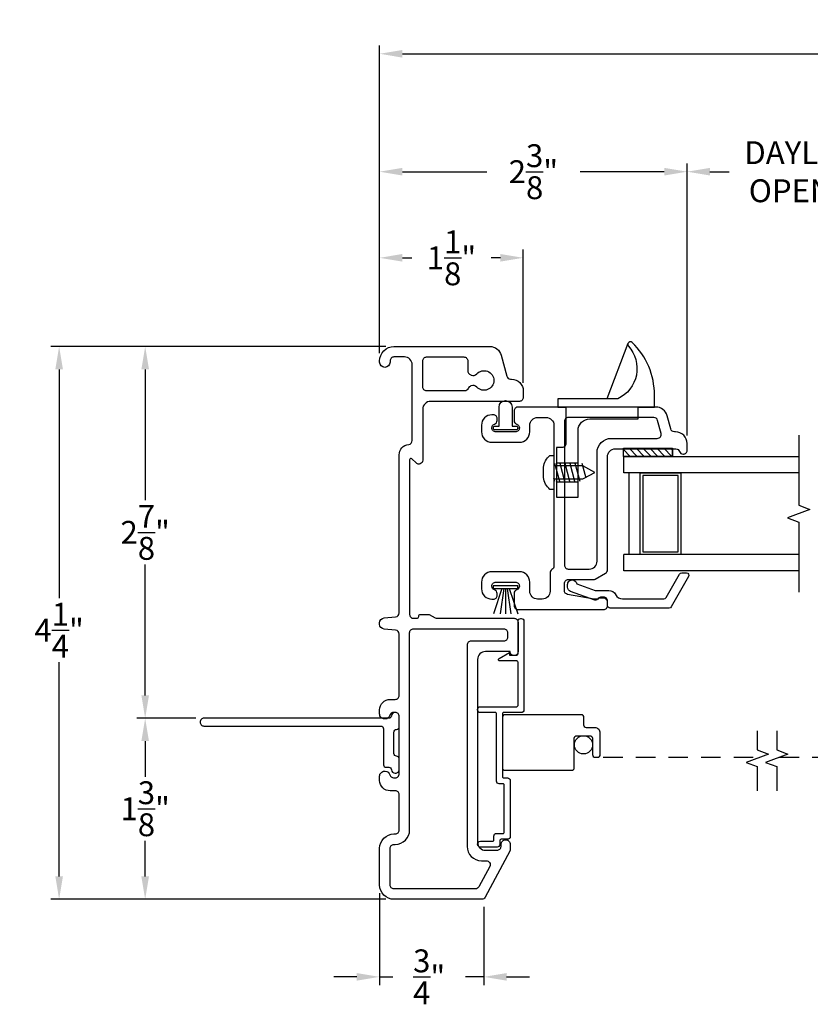
# Model space of a CAD drawing. Extents: x 139.3 to 154.9, y 15.7 to 43.6.
# Drawn here: x 139.3 to 145.3, y 15.7 to 23.3 of the extents above; entities that cross this region are included whole.
import ezdxf

# ---------------------------------------------------------------- set-up
doc = ezdxf.new("R2010")
doc.units = 0
doc.header["$LTSCALE"] = 0.3
doc.header["$MEASUREMENT"] = 0
doc.linetypes.add('DASHED', pattern=[0.75, 0.5, -0.25])
doc.styles.add('ARCHITECTURAL', font='simplex.shx')
doc.dimstyles.new('DIM-MMSTACKED', dxfattribs={"dimscale": 0, "dimtxt": 0.125, "dimasz": 0.125, "dimexe": 0.063, "dimexo": 0.063, "dimgap": 0.07, "dimtad": 0, "dimtih": 1, "dimtoh": 1, "dimdec": 4, "dimzin": 4, "dimdsep": 46, "dimlunit": 4, "dimtxsty": 'ARCHITECTURAL', "dimcen": 0.02, "dimclrt": 7, "dimadec": 0, "dimazin": 0, "dimtfac": 0.75, "dimtdec": 4, "dimtmove": 2, "dimatfit": 3, "dimfxl": 0, "dimfrac": 1, "dimtolj": 1, "dimtzin": 4, "dimarcsym": 0})

# ---------------------------------------------------------------- blocks, each defined once
blk = doc.blocks.new('*D11')
at = {"color": 0, "lineweight": -2, "ltscale": 3.333333}
for p, q in [((144.3861, 20.078), (144.3861, 22.1587)), ((146.3787, 20.0727), (146.3787, 22.1587)), ((144.5611, 22.0957), (144.7082, 22.0957)), ((146.2037, 22.0957), (146.0565, 22.0957))]:
    blk.add_line(p, q, dxfattribs=at)
at = {"color": 0, "ltscale": 3.333333}
for points in [[(144.5611, 22.1248), (144.5611, 22.0665), (144.3861, 22.0957)], [(146.2037, 22.1248), (146.2037, 22.0665), (146.3787, 22.0957)]]:
    blk.add_solid(points, dxfattribs=at)
at = {"layer": 'Defpoints', "color": 0, "ltscale": 3.333333}
for p in [(144.3861, 22.0957), (144.3861, 20.015), (146.3787, 20.0097)]:
    blk.add_point(p, dxfattribs=at)
at = {"color": 7, "ltscale": 3.333333, "insert": (145.3824, 22.329), "char_height": 0.175, "attachment_point": 2, "style": 'ARCHITECTURAL'}
blk.add_mtext('\\A1;DAYLIGHT\\POPENING', dxfattribs=at)
blk = doc.blocks.new('*D12')
at = {"color": 0, "lineweight": -2, "ltscale": 3.333333}
for p, q in [((142.0311, 20.7062), (142.0311, 22.1587)), ((144.3861, 20.078), (144.3861, 22.1587)), ((142.2061, 22.0957), (142.8511, 22.0957)), ((144.2111, 22.0957), (143.5661, 22.0957))]:
    blk.add_line(p, q, dxfattribs=at)
at = {"color": 0, "ltscale": 3.333333}
for points in [[(142.2061, 22.1248), (142.2061, 22.0665), (142.0311, 22.0957)], [(144.2111, 22.1248), (144.2111, 22.0665), (144.3861, 22.0957)]]:
    blk.add_solid(points, dxfattribs=at)
at = {"layer": 'Defpoints', "color": 0, "ltscale": 3.333333}
for p in [(144.3861, 22.0957), (142.0311, 20.6432), (144.3861, 20.015)]:
    blk.add_point(p, dxfattribs=at)
at = {"color": 7, "ltscale": 3.333333, "insert": (143.2086, 22.0957), "char_height": 0.175, "attachment_point": 5, "style": 'ARCHITECTURAL'}
blk.add_mtext('\\A1;2\\S3/8;"', dxfattribs=at)
blk = doc.blocks.new('*D15')
at = {"color": 0, "lineweight": -2, "ltscale": 3.333333}
for p, q in [((142.0311, 20.7062), (142.0311, 23.0609)), ((153.5225, 20.7248), (153.5225, 23.0609)), ((142.2061, 22.9979), (147.2984, 22.9979)), ((153.3475, 22.9979), (148.2551, 22.9979))]:
    blk.add_line(p, q, dxfattribs=at)
at = {"color": 0, "ltscale": 3.333333}
for points in [[(142.2061, 23.027), (142.2061, 22.9687), (142.0311, 22.9979)], [(153.3475, 23.027), (153.3475, 22.9687), (153.5225, 22.9979)]]:
    blk.add_solid(points, dxfattribs=at)
at = {"layer": 'Defpoints', "color": 0, "ltscale": 3.333333}
for p in [(142.0311, 22.9979), (153.5225, 20.6618), (142.0311, 20.6432)]:
    blk.add_point(p, dxfattribs=at)
at = {"color": 7, "ltscale": 3.333333, "insert": (147.7768, 22.9979), "char_height": 0.175, "attachment_point": 5, "style": 'ARCHITECTURAL'}
blk.add_mtext('\\A1;FRAME\\PWIDTH', dxfattribs=at)
blk = doc.blocks.new('*D17')
at = {"color": 0, "lineweight": -2, "ltscale": 3.333333}
for p, q in [((142.0311, 20.7062), (142.0311, 21.4997)), ((143.1311, 20.4812), (143.1311, 21.4997)), ((142.2061, 21.4367), (142.2777, 21.4367)), ((142.9561, 21.4367), (142.8844, 21.4367))]:
    blk.add_line(p, q, dxfattribs=at)
at = {"color": 0, "ltscale": 3.333333}
for points in [[(142.2061, 21.4659), (142.2061, 21.4076), (142.0311, 21.4367)], [(142.9561, 21.4659), (142.9561, 21.4076), (143.1311, 21.4367)]]:
    blk.add_solid(points, dxfattribs=at)
at = {"layer": 'Defpoints', "color": 0, "ltscale": 3.333333}
for p in [(143.1311, 21.4367), (142.0311, 20.6432), (143.1311, 20.4182)]:
    blk.add_point(p, dxfattribs=at)
at = {"color": 7, "ltscale": 3.333333, "insert": (142.5811, 21.4367), "char_height": 0.175, "attachment_point": 5, "style": 'ARCHITECTURAL'}
blk.add_mtext('\\A1;1\\S1/8;"', dxfattribs=at)
blk = doc.blocks.new('*D18')
at = {"color": 0, "lineweight": -2, "ltscale": 3.333333}
for p, q in [((142.0311, 16.5752), (142.0311, 15.8716)), ((142.8285, 16.4695), (142.8285, 15.8716)), ((141.8561, 15.9346), (141.6811, 15.9346)), ((142.0311, 15.9346), (142.1321, 15.9346)), ((142.8285, 15.9346), (142.6888, 15.9346)), ((143.0035, 15.9346), (143.1785, 15.9346))]:
    blk.add_line(p, q, dxfattribs=at)
at = {"color": 0, "ltscale": 3.333333}
for points in [[(141.8561, 15.9638), (141.8561, 15.9054), (142.0311, 15.9346)], [(143.0035, 15.9638), (143.0035, 15.9054), (142.8285, 15.9346)]]:
    blk.add_solid(points, dxfattribs=at)
at = {"layer": 'Defpoints', "color": 0, "ltscale": 3.333333}
for p in [(142.0311, 16.6382), (142.8285, 16.5325), (142.8285, 15.9346)]:
    blk.add_point(p, dxfattribs=at)
at = {"color": 7, "ltscale": 3.333333, "insert": (142.4104, 15.9346), "char_height": 0.175, "attachment_point": 5, "style": 'ARCHITECTURAL'}
blk.add_mtext('\\A1;\\S3/4;"', dxfattribs=at)
blk = doc.blocks.new('*D23')
at = {"color": 0, "lineweight": -2, "ltscale": 3.333333}
for p, q in [((142.0781, 20.7582), (139.5139, 20.7582)), ((139.5769, 20.5832), (139.5769, 18.8318)), ((139.5769, 16.7032), (139.5769, 18.3418)), ((142.0781, 16.5282), (139.5139, 16.5282))]:
    blk.add_line(p, q, dxfattribs=at)
at = {"color": 0, "ltscale": 3.333333}
for points in [[(139.5478, 20.5832), (139.6061, 20.5832), (139.5769, 20.7582)], [(139.5478, 16.7032), (139.6061, 16.7032), (139.5769, 16.5282)]]:
    blk.add_solid(points, dxfattribs=at)
at = {"layer": 'Defpoints', "color": 0, "ltscale": 3.333333}
for p in [(142.1411, 20.7582), (139.5769, 16.5282), (142.1411, 16.5282)]:
    blk.add_point(p, dxfattribs=at)
at = {"color": 7, "ltscale": 3.333333, "insert": (139.5769, 18.5868), "char_height": 0.175, "attachment_point": 5, "style": 'ARCHITECTURAL'}
blk.add_mtext('\\A1;4\\S1/4;"', dxfattribs=at)
blk = doc.blocks.new('*D24')
at = {"color": 0, "lineweight": -2, "ltscale": 3.333333}
for p, q in [((142.0781, 20.7582), (140.1728, 20.7582)), ((140.2358, 20.5832), (140.2358, 19.581)), ((140.2358, 18.0887), (140.2358, 19.091)), ((140.6231, 17.9137), (140.1728, 17.9137))]:
    blk.add_line(p, q, dxfattribs=at)
at = {"color": 0, "ltscale": 3.333333}
for points in [[(140.2067, 20.5832), (140.265, 20.5832), (140.2358, 20.7582)], [(140.2067, 18.0887), (140.265, 18.0887), (140.2358, 17.9137)]]:
    blk.add_solid(points, dxfattribs=at)
at = {"layer": 'Defpoints', "color": 0, "ltscale": 3.333333}
for p in [(142.1411, 20.7582), (140.2358, 17.9137), (140.6861, 17.9137)]:
    blk.add_point(p, dxfattribs=at)
at = {"color": 7, "ltscale": 3.333333, "insert": (140.2358, 19.336), "char_height": 0.175, "attachment_point": 5, "style": 'ARCHITECTURAL'}
blk.add_mtext('\\A1;2\\S7/8;"', dxfattribs=at)
blk = doc.blocks.new('*D25')
at = {"color": 0, "lineweight": -2, "ltscale": 3.333333}
for p, q in [((140.6231, 17.9137), (140.1728, 17.9137)), ((140.2358, 17.7387), (140.2358, 17.466)), ((140.2358, 16.7032), (140.2358, 16.976)), ((142.0781, 16.5282), (140.1728, 16.5282))]:
    blk.add_line(p, q, dxfattribs=at)
at = {"color": 0, "ltscale": 3.333333}
for points in [[(140.2067, 17.7387), (140.265, 17.7387), (140.2358, 17.9137)], [(140.2067, 16.7032), (140.265, 16.7032), (140.2358, 16.5282)]]:
    blk.add_solid(points, dxfattribs=at)
at = {"layer": 'Defpoints', "color": 0, "ltscale": 3.333333}
for p in [(140.6861, 17.9137), (140.2358, 16.5282), (142.1411, 16.5282)]:
    blk.add_point(p, dxfattribs=at)
at = {"color": 7, "ltscale": 3.333333, "insert": (140.2358, 17.221), "char_height": 0.175, "attachment_point": 5, "style": 'ARCHITECTURAL'}
blk.add_mtext('\\A1;1\\S3/8;"', dxfattribs=at)

msp = doc.modelspace()

# ---------------------------------------------------------------- linework, layer by layer
at = {"color": 1, "linetype": 'DASHED'}
msp.add_line((145.093, 17.6151), (146.4957, 17.6151), dxfattribs=at)
at = {"ltscale": 3.333333}
for points in [[(143.9655, 20.789, 0.539808), (143.9328, 20.7819), (143.7701, 20.358), (143.3951, 20.358), (143.3951, 20.295), (143.4571, 20.295), (143.4571, 20.015, -0.414214), (143.4271, 19.985), (143.3861, 19.985), (143.3861, 19.605), (143.5511, 19.605), (143.5511, 20.115, -0.414214), (143.6411, 20.205), (144.0111, 20.205), (144.0111, 20.295), (144.1361, 20.295), (144.1361, 20.3857, 0.202907), (143.9653, 20.7892)], [(143.9328, 20.7819, 0.281235), (143.9366, 20.7614, -0.500489), (143.8556, 20.358), (143.7701, 20.358)]]:
    msp.add_lwpolyline(points, format="xyb", dxfattribs=at)
for points in [[(143.0341, 20.5082), (143.0411, 20.5082, -0.414214), (143.1311, 20.4182), (143.1311, 20.3682, -0.414214), (143.1011, 20.3382), (142.4211, 20.3382, 0.414214), (142.3611, 20.2782), (142.3611, 19.8882, -0.668179), (142.3098, 19.867), (142.2781, 19.8988, 0.668179), (142.2611, 19.8917), (142.2611, 18.7072, 0.414214), (142.2901, 18.6782), (142.3171, 18.6782, 0.414214), (142.3311, 18.6922), (142.3311, 18.6942, -0.414214), (142.3451, 18.7082), (142.4111, 18.7082), (142.4561, 18.6823, 0.131652), (142.4711, 18.6782), (143.0611, 18.6782, -0.414214), (143.0911, 18.6482), (143.0911, 18.4532), (143.0911, 18.4222, -0.414214), (143.0621, 18.3932), (143.0601, 18.3932, -0.414214), (143.0311, 18.4222), (143.0311, 18.4232), (142.8411, 18.4232, 0.414214), (142.7811, 18.3632), (142.7811, 16.9632, 0.414214), (142.8411, 16.9032), (142.9311, 16.9032, 0.414214), (142.9611, 16.9332), (142.9611, 16.9492, -0.414214), (142.9951, 16.9832), (142.9971, 16.9832, -0.414214), (143.0311, 16.9492), (143.0311, 16.9107, -0.123106), (143.0275, 16.8966), (142.8395, 16.5441, -0.276984), (142.8131, 16.5282), (142.1411, 16.5282, -0.414214), (142.0311, 16.6382), (142.0311, 16.9182, -0.414214), (142.1411, 17.0282), (142.1511, 17.0282, 0.414214), (142.1811, 17.0582), (142.1811, 17.3282, 0.414214), (142.1511, 17.3582), (142.1111, 17.3582, -0.414214), (142.0311, 17.4382), (142.0311, 17.4702, -0.414214), (142.0691, 17.5082), (142.0731, 17.5082, -0.337755), (142.1097, 17.4803, 0.337755), (142.1386, 17.4582), (142.1511, 17.4582, 0.414214), (142.1811, 17.4882), (142.1811, 17.9282, 0.414214), (142.1511, 17.9582), (142.1386, 17.9582, 0.337755), (142.1097, 17.9362, -0.337755), (142.0731, 17.9082), (142.0691, 17.9082, -0.414214), (142.0311, 17.9462), (142.0311, 17.9782, -0.414214), (142.1111, 18.0582), (142.1511, 18.0582, 0.414214), (142.1811, 18.0882), (142.1811, 18.5576, 0.388879), (142.1537, 18.5875), (142.0657, 18.5952, -0.388879), (142.0311, 18.6331), (142.0311, 18.6434, -0.388879), (142.0657, 18.6813), (142.1537, 18.689, 0.388879), (142.1811, 18.7189), (142.1811, 19.929, -0.387795), (142.2538, 20.0086, 0.387795), (142.2811, 20.0385), (142.2811, 20.6182, 0.414214), (142.2211, 20.6782), (142.1411, 20.6782, 0.414214), (142.1111, 20.6482), (142.1111, 20.6382, -1), (142.0311, 20.6382), (142.0311, 20.6482, -0.414214), (142.1411, 20.7582), (142.875, 20.7582, -0.339454), (142.9619, 20.6915), (143.0051, 20.5305, 0.339454)], [(142.3611, 20.6482, -0.414214), (142.3911, 20.6782), (142.6761, 20.6782, -0.414214), (142.7061, 20.6482), (142.7061, 20.5761, 0.303347), (142.7301, 20.5401), (142.7321, 20.5392, 0.315274), (142.7758, 20.5489, -2.571151), (142.7758, 20.4476, 0.315274), (142.7321, 20.4573), (142.7301, 20.4564, 0.193047), (142.7094, 20.4361, -0.297189), (142.6819, 20.4182), (142.3911, 20.4182, -0.414214), (142.3611, 20.4482)], [(142.9311, 18.854), (142.9311, 18.8673, 0.328949), (142.9099, 18.896, -0.352727), (142.8911, 18.924), (142.8911, 18.925, -0.414214), (142.9211, 18.955), (143.0711, 18.955, -0.414214), (143.1011, 18.925, -0.317837), (143.0811, 18.8967, 0.317837), (143.0611, 18.8684), (143.0611, 18.775, 0.414214), (143.0911, 18.745), (143.7461, 18.745, 0.414214), (143.7761, 18.775), (143.7761, 18.81, 0.414214), (143.7461, 18.84), (143.7285, 18.84, 0.198912), (143.7073, 18.8312), (143.7011, 18.825), (143.6786, 18.825, -0.043074), (143.6735, 18.8254), (143.4709, 18.8607, -0.364633), (143.4461, 18.8902), (143.4461, 18.945, -0.414214), (143.4761, 18.975), (143.668, 18.975, 0.131653), (143.683, 18.979), (143.7611, 19.0241, 0.267949), (143.7761, 19.05), (143.7761, 19.915, -0.414214), (143.8361, 19.975), (144.2992, 19.975, -0.321132), (144.3276, 19.9546, 0.321132), (144.3551, 19.935), (144.3571, 19.935, 0.414214), (144.3861, 19.964), (144.3861, 20.015, 0.414214), (144.2961, 20.105), (144.2891, 20.105, -0.339454), (144.2601, 20.1272), (144.233, 20.2283, 0.339454), (144.1461, 20.295), (143.0911, 20.295, 0.414214), (143.0611, 20.265), (143.0611, 20.1916, 0.317837), (143.0811, 20.1633, -0.317837), (143.1011, 20.135), (143.1011, 20.135, -0.414214), (143.0711, 20.105), (142.9211, 20.105, -0.414214), (142.8911, 20.135), (142.8911, 20.136, -0.352727), (142.9099, 20.164, 0.328949), (142.9311, 20.1926), (142.9311, 20.206, 0.414214), (142.9021, 20.235), (142.8911, 20.235, 0.414214), (142.8111, 20.155), (142.8111, 20.105, 0.414214), (142.8911, 20.025), (143.1011, 20.025, 0.414214), (143.1811, 20.105), (143.1811, 20.155, -0.414214), (143.2411, 20.215), (143.3061, 20.215, -0.414214), (143.3661, 20.155), (143.3661, 19.0769, -0.267949), (143.3511, 19.051, 0.267949), (143.3361, 19.025), (143.3361, 18.885, -0.414214), (143.2761, 18.825), (143.2411, 18.825, -0.414214), (143.1811, 18.885), (143.1811, 18.955, 0.414214), (143.1011, 19.035), (142.8911, 19.035, 0.414214), (142.8111, 18.955), (142.8111, 18.905, 0.414214), (142.8911, 18.825), (142.9021, 18.825, 0.414214)], [(143.6361, 19.055, 0.414214), (143.6961, 19.115), (143.6961, 19.945, -0.414214), (143.8061, 20.055), (144.1575, 20.055, 0.493145), (144.1865, 20.0927), (144.1597, 20.1927, 0.339454), (144.1307, 20.215), (143.4761, 20.215, 0.414214), (143.4461, 20.185), (143.4461, 19.085, 0.414214), (143.4761, 19.055)], [(142.9261, 17.947, 0.414214), (142.9161, 17.957), (142.8031, 17.957, -0.414214), (142.7811, 17.979), (142.7811, 17.98, -0.414214), (142.8031, 18.002), (143.0811, 18.002, 0.414214), (143.0911, 18.012), (143.0911, 18.342, 0.414214), (143.0811, 18.352), (142.9508, 18.352, -0.767327), (142.9458, 18.3707), (143.0261, 18.417), (143.0261, 18.397), (143.0811, 18.397, 0.414214), (143.0911, 18.407), (143.0911, 18.655, -0.414214), (143.1131, 18.677), (143.1141, 18.677, -0.414214), (143.1361, 18.655), (143.1361, 17.977, -0.414214), (143.1161, 17.957), (142.9811, 17.957, 0.414214), (142.9711, 17.947), (142.9711, 17.467, 0.414214), (142.9811, 17.457), (143.0111, 17.457, -0.414214), (143.0311, 17.437), (143.0311, 17.007, -0.414214), (143.0111, 16.987), (142.9611, 16.987, 0.414214), (142.9511, 16.977), (142.9511, 16.947, -0.414214), (142.9311, 16.927), (142.8031, 16.927, -0.414214), (142.7811, 16.949), (142.7811, 16.95, -0.414214), (142.8031, 16.972), (142.8961, 16.972, 0.414214), (142.9061, 16.982), (142.9061, 17.012, -0.414214), (142.9261, 17.032), (142.9761, 17.032, 0.414214), (142.9861, 17.042), (142.9861, 17.402, 0.414214), (142.9761, 17.412), (142.9461, 17.412, -0.414214), (142.9261, 17.432)], [(140.6861, 17.9137, 0.414214), (140.6561, 17.8837, 0.414214), (140.6861, 17.8537), (142.041, 17.8537, -0.414214), (142.061, 17.8337), (142.061, 17.5582, 0.414214), (142.081, 17.5382), (142.1012, 17.5382, -0.390475), (142.1212, 17.5199, 0.400446), (142.1511, 17.4933, 0.424352), (142.1811, 17.5222), (142.1811, 17.6032, 0.414214), (142.1611, 17.6232), (142.161, 17.6232, -0.414214), (142.141, 17.6432), (142.141, 17.8082, -0.414214), (142.161, 17.8282), (142.1611, 17.8282, 0.414214), (142.1811, 17.8482), (142.1811, 17.9282, 0.946819), (142.1212, 17.9315, -0.382568), (142.1014, 17.9137)]]:
    msp.add_lwpolyline(points, format="xyb", close=True)
at = {"color": 8, "linetype": 'Continuous'}
for points in [[(142.9171, 20.1196, -1), (142.9171, 20.1496), (142.9456, 20.1496), (142.9456, 20.2946, -1), (143.0456, 20.2946), (143.0456, 20.1496), (143.0741, 20.1496, -1), (143.0741, 20.1196)], [(143.5212, 17.7601, -0.414214), (143.5412, 17.7801), (143.6412, 17.7801, -0.414214), (143.6612, 17.7601), (143.6612, 17.6351, 0.414214), (143.6812, 17.6151), (143.7012, 17.6151, 0.414214), (143.7212, 17.6351), (143.7212, 17.8001, 0.414214), (143.6812, 17.8401), (143.6162, 17.8401, -0.414214), (143.5962, 17.8601), (143.5962, 17.9201, 0.414214), (143.5762, 17.9401), (142.9912, 17.9401, 0.414214), (142.9712, 17.9201), (142.9712, 17.5351, 0.414214), (142.9912, 17.5151), (143.5012, 17.5151, 0.414214), (143.5212, 17.5351)]]:
    msp.add_lwpolyline(points, format="xyb", close=True, dxfattribs=at)
for points in [[(145.2403, 20.0787), (145.2403, 19.5428), (145.326, 19.5108), (145.1546, 19.4469), (145.2403, 19.4149), (145.2403, 18.879)], [(144.9227, 17.8179), (144.9227, 17.6715), (145.0083, 17.6395), (144.837, 17.5756), (144.9227, 17.5436), (144.9227, 17.3569)], [(145.0727, 17.8179), (145.0727, 17.6715), (145.1583, 17.6395), (144.987, 17.5756), (145.0727, 17.5436), (145.0727, 17.3569)]]:
    msp.add_lwpolyline(points)
at = {"linetype": 'Continuous'}
for points in [[(144.2735, 19.9169), (143.8985, 19.9169), (143.8985, 19.9789), (144.2735, 19.9789), (144.2735, 19.9169), (144.2735, 19.9669)], [(145.2403, 19.7914), (143.9011, 19.7914), (143.9011, 19.9164), (145.2403, 19.9164)], [(143.9411, 19.1664), (143.9411, 19.7914)], [(145.2403, 19.1664), (143.9011, 19.1664)], [(145.2403, 19.0414), (143.9011, 19.0414), (143.9011, 19.1664)]]:
    msp.add_lwpolyline(points, dxfattribs=at)
at = {"color": 1}
for points in [[(143.9504, 19.9169), (143.8985, 19.9688)], [(144.0034, 19.9169), (143.9414, 19.9789)], [(144.0565, 19.9169), (143.9945, 19.9789)], [(144.1095, 19.9169), (144.0475, 19.9789)], [(144.1625, 19.9169), (144.1005, 19.9789)], [(144.2156, 19.9169), (144.1536, 19.9789)], [(144.2686, 19.9169), (144.2066, 19.9789)], [(144.2735, 19.965), (144.2596, 19.9789)]]:
    msp.add_lwpolyline(points, dxfattribs=at)
at = {"color": 8}
msp.add_lwpolyline([(143.2852, 19.834, -0.18146), (143.3357, 19.9249), (143.3657, 19.9249), (143.3657, 19.8449), (143.3657, 19.665), (143.3357, 19.665, -0.18146), (143.2852, 19.756)], format="xyb", close=True, dxfattribs=at)
for points in [[(143.3657, 19.7451), (143.5881, 19.7451), (143.6782, 19.795), (143.5881, 19.8449), (143.3657, 19.8449)], [(143.4108, 19.7259), (143.3738, 19.8639)], [(143.4496, 19.7259), (143.4126, 19.8639)], [(143.4884, 19.7259), (143.4514, 19.8639)], [(143.5272, 19.7259), (143.4902, 19.8639)], [(143.566, 19.7259), (143.5291, 19.8639)], [(143.6121, 19.7515), (143.5819, 19.8639)], [(143.3719, 19.7259), (143.3657, 19.7493)]]:
    msp.add_lwpolyline(points, dxfattribs=at)
at = {"ltscale": 3.333333}
for points in [[(143.3861, 19.8685), (143.5511, 19.8685)], [(143.3861, 19.7215), (143.5511, 19.7215)]]:
    msp.add_lwpolyline(points, dxfattribs=at)
at = {"linetype": 'Continuous'}
for points in [[(144.3381, 19.7914), (144.3381, 19.1664), (144.0261, 19.1664), (144.0261, 19.7914)], [(144.0461, 19.7714), (144.0461, 19.1864), (144.3181, 19.1864), (144.3181, 19.7714)]]:
    msp.add_lwpolyline(points, close=True, dxfattribs=at)
msp.add_lwpolyline([(143.8386, 18.8601, 0.283821), (143.8923, 18.8269), (144.207, 18.8269, 0.267949), (144.2243, 18.8369), (144.3282, 19.0169, -0.267949), (144.3455, 19.0269), (144.3802, 19.0269, -0.57735), (144.3975, 18.9969), (144.2647, 18.7669, -0.267949), (144.2474, 18.7569), (143.7956, 18.7569, -0.414214), (143.7756, 18.7769), (143.7756, 18.8019, 0.414214), (143.7456, 18.8319), (143.7056, 18.8319, -0.440301), (143.6796, 18.8181), (143.4939, 18.884, -0.31754), (143.4706, 18.9169), (143.4706, 18.9369, -0.414214), (143.5056, 18.9719, -0.374143), (143.5403, 18.9418), (143.6808, 18.8919), (143.7856, 18.8919, -0.283821), (143.8393, 18.8588)], format="xyb")
at = {"color": 8, "linetype": 'Continuous'}
msp.add_lwpolyline([(143.0906, 18.9265), (142.9006, 18.9265), (142.9006, 18.9065), (142.9006, 18.9065), (143.0906, 18.9065)], close=True, dxfattribs=at)
for points in [[(142.9677, 18.9065), (142.9029, 18.7115)], [(142.9825, 18.9065), (142.9547, 18.7115)], [(142.9956, 18.9065), (142.9956, 18.7115)], [(143.0087, 18.9065), (143.0366, 18.7115)], [(143.0235, 18.9065), (143.0883, 18.7115)]]:
    msp.add_lwpolyline(points, dxfattribs=at)
at = {"linetype": 'Continuous'}
msp.add_lwpolyline([(143.0111, 18.5682), (143.0111, 18.5332, -0.414214), (142.9811, 18.5032), (142.7311, 18.5032, 0.414214), (142.7011, 18.4732), (142.7011, 16.9332, 0.414214), (142.8111, 16.8232), (142.8477, 16.8232, -0.56619), (142.8742, 16.7791), (142.7915, 16.6241, -0.276984), (142.7651, 16.6082), (142.1411, 16.6082, -0.414214), (142.1111, 16.6382), (142.1111, 16.9182, -0.414214), (142.1411, 16.9482), (142.1511, 16.9482, 0.414214), (142.2611, 17.0582), (142.2611, 18.5682, -0.414214), (142.2911, 18.5982), (142.9811, 18.5982, -0.414214)], format="xyb", close=True, dxfattribs=at)
at = {"color": 1, "linetype": 'DASHED'}
msp.add_lwpolyline([(143.7425, 17.6151), (144.943, 17.6151)], dxfattribs=at)
at = {"color": 8, "linetype": 'Continuous'}
msp.add_circle((143.5924, 17.7101), 0.07, dxfattribs=at)

# ---------------------------------------------------------------- dimensions: what is measured, and where the dimension line sits
at = {"ltscale": 3.333333}
dim = msp.add_linear_dim(base=(142.0311, 22.9979), p1=(153.5225, 20.6618), p2=(142.0311, 20.6432), angle=180, text='FRAME\\PWIDTH', dimstyle='DIM-MMSTACKED', override={"dimscale": 1, "dimtxt": 0.175, "dimasz": 0.175, "dimdec": 3, "dimpost": '\\X', "dimtfac": 1, "dimtmove": 0, "dimtzin": 0}, dxfattribs=at)
dim.commit()
dim.dimension.update_dxf_attribs({"geometry": '*D15', "text_midpoint": (147.7768, 22.9979)})
for base, p1, p2, angle, picture, middle in [((144.3861, 22.0957), (142.0311, 20.6432), (144.3861, 20.015), 180, '*D12', (143.2086, 22.0957)), ((143.1311, 21.4367), (142.0311, 20.6432), (143.1311, 20.4182), 180, '*D17', (142.5811, 21.4367)), ((140.23582, 17.9137), (142.14106, 20.75825), (140.68606, 17.9137), 90, '*D24', (140.23582, 19.33597)), ((140.23582, 16.52825), (140.68606, 17.9137), (142.14106, 16.52825), 90, '*D25', (140.23582, 17.22097))]:
    dim = msp.add_linear_dim(base=base, p1=p1, p2=p2, angle=angle, dimstyle='DIM-MMSTACKED', override={"dimscale": 1, "dimtxt": 0.175, "dimasz": 0.175, "dimdec": 3, "dimpost": '\\X', "dimtfac": 1, "dimtmove": 0, "dimtzin": 0}, dxfattribs=at)
    dim.commit()
    dim.dimension.update_dxf_attribs({"geometry": picture, "text_midpoint": middle})
dim = msp.add_linear_dim(base=(144.3861, 22.0957), p1=(146.3787, 20.0097), p2=(144.3861, 20.015), angle=180, text='DAYLIGHT\\POPENING', dimstyle='DIM-MMSTACKED', override={"dimscale": 1, "dimtxt": 0.175, "dimasz": 0.175, "dimdec": 3, "dimpost": '\\X', "dimtfac": 1, "dimtmove": 0, "dimtzin": 0}, dxfattribs=at)
dim.commit()
dim.dimension.update_dxf_attribs({"geometry": '*D11', "text_midpoint": (145.3824, 22.0957), "dimtype": 160})
for base, p1, p2, angle, picture, middle in [((139.5769, 16.5282), (142.1411, 20.7582), (142.1411, 16.5282), 90, '*D23', (139.5769, 18.5868)), ((142.8285, 15.9346), (142.0311, 16.6382), (142.8285, 16.5325), 180, '*D18', (142.4104, 15.9346))]:
    dim = msp.add_linear_dim(base=base, p1=p1, p2=p2, angle=angle, dimstyle='DIM-MMSTACKED', override={"dimscale": 1, "dimtxt": 0.175, "dimasz": 0.175, "dimdec": 3, "dimpost": '\\X', "dimtfac": 1, "dimtmove": 0, "dimtzin": 0}, dxfattribs=at)
    dim.commit()
    dim.dimension.update_dxf_attribs({"geometry": picture, "text_midpoint": middle, "dimtype": 160})

doc.saveas('drawing.dxf')
